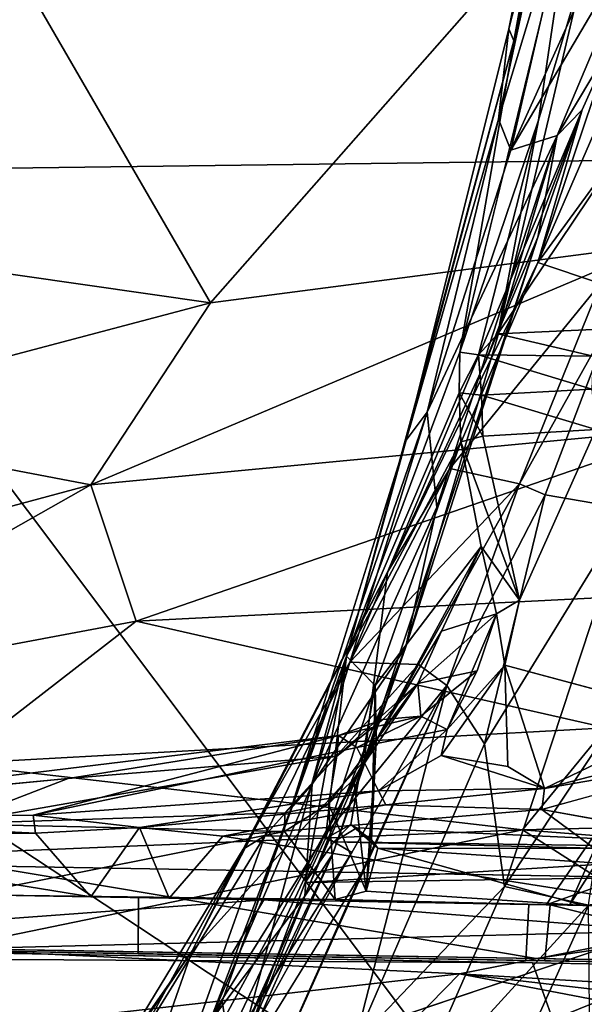
# Model space of a CAD drawing. Units: inches. Extents: x -14.4 to 14.7, y -16.6 to 16.1.
# Drawn here: x -5.5 to -4.3, y -10.7 to -8.6 of the extents above; entities that cross this region are included whole.
import ezdxf

# ---------------------------------------------------------------- set-up
doc = ezdxf.new("R2010")
doc.units = ezdxf.units.IN
doc.header["$MEASUREMENT"] = 0
for name, color, linetype in [('SEAT-BASESUPPORT', 5, 'Continuous'), ('SEAT-FABRIC1', 5, 'Continuous'), ('SEAT-LEG', 5, 'Continuous')]:
    doc.layers.add(name, color=color, linetype=linetype)

msp = doc.modelspace()

# ---------------------------------------------------------------- linework, layer by layer
at = {"layer": 'SEAT-BASESUPPORT'}
for points in [[(-4.1538, -7.4157, 5.59), (-4.4326, -8.6197, 6.4495), (-4.1647, -7.1927, 5.6279)], [(-4.2509, -7.6283, 5.9546), (-4.1647, -7.1927, 5.6279), (-4.4326, -8.6197, 6.4495)], [(-4.3185, -8.1053, 6.3404), (-4.2509, -7.6283, 5.9546), (-4.4436, -8.594, 6.5643)], [(-4.4436, -8.594, 6.5643), (-4.2509, -7.6283, 5.9546), (-4.4326, -8.6197, 6.4495)], [(-4.3185, -8.1053, 6.3404), (-4.4436, -8.594, 6.5643), (-4.4653, -8.7876, 6.8139)], [(-4.4653, -8.7876, 6.8139), (-4.2899, -8.2064, 6.4835), (-4.3185, -8.1053, 6.3404)], [(-4.4653, -8.7876, 6.8139), (-4.4391, -8.8538, 6.9294), (-4.2899, -8.2064, 6.4835)], [(-4.4391, -8.8538, 6.9294), (-4.2025, -8.3302, 6.6856), (-4.2899, -8.2064, 6.4835)], [(-4.2826, -8.4646, 6.1882), (-4.0385, -8.2773, 6.1675), (-4.1393, -8.7607, 6.4838)], [(-4.3796, -8.7899, 6.4016), (-4.5481, -9.2869, 6.797), (-4.3071, -8.2971, 6.0882)], [(-4.2826, -8.4646, 6.1882), (-4.3796, -8.7899, 6.4016), (-4.3071, -8.2971, 6.0882)], [(-4.4391, -8.8538, 6.9294), (-4.1365, -8.3413, 6.7866), (-4.2025, -8.3302, 6.6856)], [(-4.4391, -8.8538, 6.9294), (-4.3399, -8.8228, 7.0472), (-4.1365, -8.3413, 6.7866)], [(-4.1365, -8.3413, 6.7866), (-4.3399, -8.8228, 7.0472), (-4.2241, -8.6288, 7.0703)], [(-4.4671, -9.2476, 6.7489), (-4.2826, -8.4646, 6.1882), (-4.1393, -8.7607, 6.4838)], [(-4.3796, -8.7899, 6.4016), (-4.2826, -8.4646, 6.1882), (-4.4671, -9.2476, 6.7489)], [(-4.4326, -8.6197, 6.4495), (-4.6633, -9.4758, 7.2595), (-4.4436, -8.594, 6.5643)], [(-4.6633, -9.4758, 7.2595), (-4.4653, -8.7876, 6.8139), (-4.4436, -8.594, 6.5643)], [(-4.4326, -8.6197, 6.4495), (-4.5481, -9.2869, 6.797), (-4.7914, -9.9385, 7.5596)], [(-4.6633, -9.4758, 7.2595), (-4.4326, -8.6197, 6.4495), (-4.7914, -9.9385, 7.5596)], [(-4.0825, -8.6854, 7.217), (-4.1738, -8.6178, 7.1014), (-4.3809, -9.095, 7.6725)], [(-4.3809, -9.095, 7.6725), (-4.1738, -8.6178, 7.1014), (-4.2241, -8.6288, 7.0703)], [(-4.3809, -9.095, 7.6725), (-4.2241, -8.6288, 7.0703), (-4.2864, -8.7679, 7.1749)], [(-4.3399, -8.8228, 7.0472), (-4.2864, -8.7679, 7.1749), (-4.2241, -8.6288, 7.0703)], [(-4.0825, -8.6854, 7.217), (-4.3809, -9.095, 7.6725), (-4.2468, -9.1396, 7.7795)], [(-4.7031, -9.7589, 8.4817), (-4.3809, -9.095, 7.6725), (-4.2864, -8.7679, 7.1749)], [(-4.2864, -8.7679, 7.1749), (-4.4926, -9.3066, 7.7969), (-4.7031, -9.7589, 8.4817)], [(-4.4926, -9.3066, 7.7969), (-4.2864, -8.7679, 7.1749), (-4.3809, -9.0403, 7.3761)], [(-4.4671, -9.2476, 6.7489), (-4.1393, -8.7607, 6.4838), (-4.2469, -9.2381, 6.8316)], [(-4.2864, -8.7679, 7.1749), (-4.3399, -8.8228, 7.0472), (-4.3809, -9.0403, 7.3761)], [(-4.6633, -9.4758, 7.2595), (-4.6182, -9.4155, 7.3279), (-4.4653, -8.7876, 6.8139)], [(-4.6182, -9.4155, 7.3279), (-4.4391, -8.8538, 6.9294), (-4.4653, -8.7876, 6.8139)], [(-4.5481, -9.2869, 6.797), (-4.3796, -8.7899, 6.4016), (-4.5085, -9.2927, 6.7711)], [(-4.3796, -8.7899, 6.4016), (-4.4671, -9.2476, 6.7489), (-4.5085, -9.2927, 6.7711)], [(-4.3399, -8.8228, 7.0472), (-4.6648, -9.9207, 8.0423), (-4.3809, -9.0403, 7.3761)], [(-4.5979, -9.6192, 7.6609), (-4.6648, -9.9207, 8.0423), (-4.3399, -8.8228, 7.0472)], [(-4.6182, -9.4155, 7.3279), (-4.5979, -9.6192, 7.6609), (-4.3399, -8.8228, 7.0472)], [(-4.3399, -8.8228, 7.0472), (-4.4391, -8.8538, 6.9294), (-4.6182, -9.4155, 7.3279)], [(-4.3809, -9.0403, 7.3761), (-4.6648, -9.9207, 8.0423), (-4.7535, -10.1631, 8.5705)], [(-4.5699, -9.5364, 8.2706), (-4.3809, -9.095, 7.6725), (-4.7031, -9.7589, 8.4817)], [(-4.5699, -9.5364, 8.2706), (-4.2468, -9.1396, 7.7795), (-4.3809, -9.095, 7.6725)], [(-4.4207, -9.5695, 8.3624), (-4.2468, -9.1396, 7.7795), (-4.5699, -9.5364, 8.2706)], [(-4.2206, -9.2116, 7.8418), (-4.2468, -9.1396, 7.7795), (-4.4207, -9.5695, 8.3624)], [(-4.2206, -9.2116, 7.8418), (-4.4207, -9.5695, 8.3624), (-4.3656, -9.5931, 8.3256)], [(-4.1861, -9.6235, 8.1594), (-4.2206, -9.2116, 7.8418), (-4.3656, -9.5931, 8.3256)], [(-4.2469, -9.2381, 6.8316), (-4.2625, -9.2959, 6.864), (-4.4671, -9.2476, 6.7489)], [(-4.5085, -9.2927, 6.7711), (-4.4671, -9.2476, 6.7489), (-4.2625, -9.2959, 6.864)], [(-4.5498, -9.3746, 6.803), (-4.7914, -9.9385, 7.5596), (-4.5481, -9.2869, 6.797)], [(-4.5481, -9.2869, 6.797), (-4.5085, -9.2927, 6.7711), (-4.5498, -9.3746, 6.803)], [(-4.5018, -9.3793, 6.7861), (-4.5498, -9.3746, 6.803), (-4.5085, -9.2927, 6.7711)], [(-4.5085, -9.2927, 6.7711), (-4.2656, -9.3665, 6.8741), (-4.5018, -9.3793, 6.7861)], [(-4.2625, -9.2959, 6.864), (-4.2656, -9.3665, 6.8741), (-4.5085, -9.2927, 6.7711)], [(-4.2571, -9.453, 6.8545), (-4.5018, -9.3793, 6.7861), (-4.2656, -9.3665, 6.8741)], [(-4.7914, -9.9385, 7.5596), (-4.5498, -9.3746, 6.803), (-4.5459, -9.4791, 6.7796)], [(-4.5459, -9.4791, 6.7796), (-4.5498, -9.3746, 6.803), (-4.499, -9.4674, 6.7643)], [(-4.5018, -9.3793, 6.7861), (-4.499, -9.4674, 6.7643), (-4.5498, -9.3746, 6.803)], [(-4.499, -9.4674, 6.7643), (-4.5018, -9.3793, 6.7861), (-4.2571, -9.453, 6.8545)], [(-4.9102, -10.2647, 8.04), (-4.8649, -10.2133, 8.1018), (-4.6182, -9.4155, 7.3279)], [(-4.6182, -9.4155, 7.3279), (-4.6633, -9.4758, 7.2595), (-4.9102, -10.2647, 8.04)], [(-4.6182, -9.4155, 7.3279), (-4.8649, -10.2133, 8.1018), (-4.5979, -9.6192, 7.6609)], [(-4.499, -9.4674, 6.7643), (-4.2571, -9.453, 6.8545), (-4.4206, -9.8185, 6.4511)], [(-4.9102, -10.2647, 8.04), (-4.6633, -9.4758, 7.2595), (-4.7914, -9.9385, 7.5596)], [(-4.499, -9.4674, 6.7643), (-4.4206, -9.8185, 6.4511), (-4.5459, -9.4791, 6.7796)], [(-4.7295, -10.0018, 7.34), (-4.7914, -9.9385, 7.5596), (-4.5459, -9.4791, 6.7796)], [(-4.7295, -10.0018, 7.34), (-4.5459, -9.4791, 6.7796), (-4.5028, -9.7039, 6.6045)], [(-4.5459, -9.4791, 6.7796), (-4.4206, -9.8185, 6.4511), (-4.5028, -9.7039, 6.6045)], [(-4.4207, -9.5695, 8.3624), (-4.5699, -9.5364, 8.2706), (-4.7839, -9.9519, 8.8831)], [(-4.7031, -9.7589, 8.4817), (-4.7839, -9.9519, 8.8831), (-4.5699, -9.5364, 8.2706)], [(-4.7839, -9.9519, 8.8831), (-4.6371, -9.9565, 8.9472), (-4.4207, -9.5695, 8.3624)], [(-4.4207, -9.5695, 8.3624), (-4.6371, -9.9565, 8.9472), (-4.5762, -10.0017, 8.9558)], [(-4.4207, -9.5695, 8.3624), (-4.5762, -10.0017, 8.9558), (-4.3656, -9.5931, 8.3256)], [(-4.4954, -10.1264, 8.8601), (-4.3656, -9.5931, 8.3256), (-4.5762, -10.0017, 8.9558)], [(-4.3656, -9.5931, 8.3256), (-4.4954, -10.1264, 8.8601), (-4.1861, -9.6235, 8.1594)], [(-4.6648, -9.9207, 8.0423), (-4.5979, -9.6192, 7.6609), (-4.8649, -10.2133, 8.1018)], [(-4.1861, -9.6235, 8.1594), (-4.4954, -10.1264, 8.8601), (-4.4522, -10.4324, 9.0488)], [(-4.4522, -10.4324, 9.0488), (-4.2141, -10.0728, 8.5748), (-4.1861, -9.6235, 8.1594)], [(-4.7278, -10.1185, 7.2255), (-4.7295, -10.0018, 7.34), (-4.5028, -9.7039, 6.6045)], [(-4.5877, -9.8855, 6.8086), (-4.7278, -10.1185, 7.2255), (-4.5028, -9.7039, 6.6045)], [(-4.4696, -9.848, 6.4322), (-4.5877, -9.8855, 6.8086), (-4.5028, -9.7039, 6.6045)], [(-4.4206, -9.8185, 6.4511), (-4.4696, -9.848, 6.4322), (-4.5028, -9.7039, 6.6045)], [(-4.7535, -10.1631, 8.5705), (-5.1219, -10.5704, 9.7709), (-4.7031, -9.7589, 8.4817)], [(-5.013, -10.3528, 9.4821), (-4.7031, -9.7589, 8.4817), (-5.1219, -10.5704, 9.7709)], [(-4.7031, -9.7589, 8.4817), (-5.013, -10.3528, 9.4821), (-4.7839, -9.9519, 8.8831)], [(-4.4206, -9.8185, 6.4511), (-4.4518, -9.9582, 6.3043), (-4.4696, -9.848, 6.4322)], [(-4.5108, -9.9704, 6.3204), (-4.6383, -9.9973, 6.733), (-4.4696, -9.848, 6.4322)], [(-4.5877, -9.8855, 6.8086), (-4.4696, -9.848, 6.4322), (-4.6383, -9.9973, 6.733)], [(-4.4518, -9.9582, 6.3043), (-4.5753, -10.0956, 6.1534), (-4.4696, -9.848, 6.4322)], [(-4.5108, -9.9704, 6.3204), (-4.4696, -9.848, 6.4322), (-4.5753, -10.0956, 6.1534)], [(-4.7278, -10.1185, 7.2255), (-4.5877, -9.8855, 6.8086), (-4.6383, -9.9973, 6.733)], [(-5.058, -10.6783, 8.3842), (-4.7914, -9.9385, 7.5596), (-5.0337, -10.831, 8.2984)], [(-4.7914, -9.9385, 7.5596), (-5.058, -10.6783, 8.3842), (-4.9102, -10.2647, 8.04)], [(-5.0337, -10.831, 8.2984), (-4.7914, -9.9385, 7.5596), (-4.8798, -10.4238, 7.8218)], [(-4.8649, -10.2133, 8.1018), (-4.8804, -10.4534, 8.5537), (-4.6648, -9.9207, 8.0423)], [(-4.6648, -9.9207, 8.0423), (-4.8804, -10.4534, 8.5537), (-4.8208, -10.3627, 8.597)], [(-4.8798, -10.4238, 7.8218), (-4.7914, -9.9385, 7.5596), (-4.836, -10.3293, 7.6771)], [(-4.836, -10.3293, 7.6771), (-4.7914, -9.9385, 7.5596), (-4.7295, -10.0018, 7.34)], [(-4.6648, -9.9207, 8.0423), (-4.8208, -10.3627, 8.597), (-4.7535, -10.1631, 8.5705)], [(-5.013, -10.3528, 9.4821), (-4.9665, -10.3239, 9.5238), (-4.7839, -9.9519, 8.8831)], [(-4.6371, -9.9565, 8.9472), (-4.7839, -9.9519, 8.8831), (-4.9665, -10.3239, 9.5238)], [(-4.9665, -10.3239, 9.5238), (-4.8391, -10.3249, 9.5642), (-4.6371, -9.9565, 8.9472)], [(-4.6371, -9.9565, 8.9472), (-4.8391, -10.3249, 9.5642), (-4.5762, -10.0017, 8.9558)], [(-4.4453, -10.1756, 6.093), (-4.5881, -10.152, 6.0695), (-4.4518, -9.9582, 6.3043)], [(-4.5753, -10.0956, 6.1534), (-4.4518, -9.9582, 6.3043), (-4.5881, -10.152, 6.0695)], [(-4.0443, -10.0677, 6.3228), (-4.3671, -10.2222, 6.0703), (-4.4518, -9.9582, 6.3043)], [(-4.4518, -9.9582, 6.3043), (-4.3671, -10.2222, 6.0703), (-4.4453, -10.1756, 6.093)], [(-4.6383, -9.9973, 6.733), (-4.5108, -9.9704, 6.3204), (-4.6317, -10.0677, 6.2888)], [(-4.5753, -10.0956, 6.1534), (-4.6317, -10.0677, 6.2888), (-4.5108, -9.9704, 6.3204)], [(-4.5762, -10.0017, 8.9558), (-4.7601, -10.4055, 9.5449), (-5.0361, -11.026, 10.4009)], [(-5.0361, -11.026, 10.4009), (-4.7743, -10.7694, 9.7121), (-4.5762, -10.0017, 8.9558)], [(-4.8391, -10.3249, 9.5642), (-4.7801, -10.3597, 9.5609), (-4.5762, -10.0017, 8.9558)], [(-4.836, -10.3293, 7.6771), (-4.7295, -10.0018, 7.34), (-4.7818, -10.2994, 7.5006)], [(-4.8299, -10.2551, 7.0989), (-4.6383, -9.9973, 6.733), (-4.8118, -10.1533, 6.7817)], [(-4.7753, -10.2021, 7.1429), (-4.6383, -9.9973, 6.733), (-4.8299, -10.2551, 7.0989)], [(-4.7132, -10.0746, 6.5995), (-4.8118, -10.1533, 6.7817), (-4.6383, -9.9973, 6.733)], [(-4.7818, -10.2994, 7.5006), (-4.7295, -10.0018, 7.34), (-4.7377, -10.3327, 7.3385)], [(-4.7753, -10.2021, 7.1429), (-4.7278, -10.1185, 7.2255), (-4.6383, -9.9973, 6.733)], [(-4.5762, -10.0017, 8.9558), (-4.7743, -10.7694, 9.7121), (-4.4954, -10.1264, 8.8601)], [(-4.7377, -10.3327, 7.3385), (-4.7295, -10.0018, 7.34), (-4.7278, -10.1185, 7.2255)], [(-4.6317, -10.0677, 6.2888), (-4.7132, -10.0746, 6.5995), (-4.6383, -9.9973, 6.733)], [(-4.7132, -10.0746, 6.5995), (-4.6317, -10.0677, 6.2888), (-4.8083, -10.1088, 6.3943)], [(-4.8083, -10.1088, 6.3943), (-4.6317, -10.0677, 6.2888), (-4.7688, -10.1345, 6.1736)], [(-4.7688, -10.1345, 6.1736), (-4.6317, -10.0677, 6.2888), (-4.5753, -10.0956, 6.1534)], [(-3.9394, -10.112, 6.3194), (-4.3671, -10.2222, 6.0703), (-4.0443, -10.0677, 6.3228)], [(-4.7132, -10.0746, 6.5995), (-4.8083, -10.1088, 6.3943), (-4.8118, -10.1533, 6.7817)], [(-4.4522, -10.4324, 9.0488), (-4.2728, -10.4722, 9.0011), (-4.2141, -10.0728, 8.5748)], [(-4.8083, -10.1088, 6.3943), (-5.4631, -10.2797, 5.6142), (-6.2196, -10.2809, 5.8164)], [(-5.388, -10.2007, 6.3189), (-4.8083, -10.1088, 6.3943), (-6.2196, -10.2809, 5.8164)], [(-4.7688, -10.1345, 6.1736), (-5.4631, -10.2797, 5.6142), (-4.8083, -10.1088, 6.3943)], [(-5.388, -10.2007, 6.3189), (-4.8118, -10.1533, 6.7817), (-4.8083, -10.1088, 6.3943)], [(-4.7688, -10.1345, 6.1736), (-4.5753, -10.0956, 6.1534), (-4.7226, -10.2274, 5.9179)], [(-4.7226, -10.2274, 5.9179), (-4.5753, -10.0956, 6.1534), (-4.5881, -10.152, 6.0695)], [(-4.7278, -10.1185, 7.2255), (-4.7753, -10.2021, 7.1429), (-4.7488, -10.4427, 7.1899)], [(-4.4522, -10.4324, 9.0488), (-4.4954, -10.1264, 8.8601), (-4.7743, -10.7694, 9.7121)], [(-4.7278, -10.1185, 7.2255), (-4.7488, -10.4427, 7.1899), (-4.7377, -10.3327, 7.3385)], [(-4.3671, -10.2222, 6.0703), (-3.9394, -10.112, 6.3194), (-3.9343, -10.1474, 6.2953)], [(-4.7688, -10.1345, 6.1736), (-4.7226, -10.2274, 5.9179), (-5.4631, -10.2797, 5.6142)], [(-4.5881, -10.152, 6.0695), (-4.3671, -10.2222, 6.0703), (-4.7226, -10.2274, 5.9179)], [(-4.5881, -10.152, 6.0695), (-4.4453, -10.1756, 6.093), (-4.3671, -10.2222, 6.0703)], [(-4.3671, -10.2222, 6.0703), (-3.9343, -10.1474, 6.2953), (-4.3723, -10.2671, 6.0353)], [(-5.6405, -10.2981, 6.5431), (-4.8118, -10.1533, 6.7817), (-5.388, -10.2007, 6.3189)], [(-4.9231, -10.2743, 6.9985), (-4.8118, -10.1533, 6.7817), (-5.6405, -10.2981, 6.5431)], [(-5.1219, -10.5704, 9.7709), (-4.7535, -10.1631, 8.5705), (-5.3904, -11.3351, 10.5626)], [(-4.7535, -10.1631, 8.5705), (-5.098, -10.9435, 9.6), (-5.3904, -11.3351, 10.5626)], [(-5.098, -10.9435, 9.6), (-4.7535, -10.1631, 8.5705), (-4.8208, -10.3627, 8.597)], [(-4.9231, -10.2743, 6.9985), (-4.8299, -10.2551, 7.0989), (-4.8118, -10.1533, 6.7817)], [(-5.388, -10.2007, 6.3189), (-6.2302, -10.2813, 6.0321), (-5.6405, -10.2981, 6.5431)], [(-6.2196, -10.2809, 5.8164), (-6.2302, -10.2813, 6.0321), (-5.388, -10.2007, 6.3189)], [(-5.0849, -10.7242, 8.6766), (-4.8804, -10.4534, 8.5537), (-4.8649, -10.2133, 8.1018)], [(-4.9102, -10.2647, 8.04), (-5.0849, -10.7242, 8.6766), (-4.8649, -10.2133, 8.1018)], [(-4.8299, -10.2551, 7.0989), (-4.7488, -10.4427, 7.1899), (-4.7753, -10.2021, 7.1429)], [(-5.2348, -10.3063, 5.5479), (-5.4631, -10.2797, 5.6142), (-4.7226, -10.2274, 5.9179)], [(-5.2348, -10.3063, 5.5479), (-4.7226, -10.2274, 5.9179), (-4.707, -10.2573, 5.8632)], [(-4.707, -10.2573, 5.8632), (-4.7226, -10.2274, 5.9179), (-4.3671, -10.2222, 6.0703)], [(-4.3723, -10.2671, 6.0353), (-4.707, -10.2573, 5.8632), (-4.3671, -10.2222, 6.0703)], [(-4.1574, -10.2292, 7.3798), (-3.8272, -10.4799, 7.5227), (-4.3129, -10.4722, 7.3168)], [(-4.3129, -10.4722, 7.3168), (-4.2207, -10.2657, 7.279), (-4.1574, -10.2292, 7.3798)], [(-5.2348, -10.3063, 5.5479), (-4.707, -10.2573, 5.8632), (-5.0563, -10.3248, 5.5999)], [(-4.707, -10.2573, 5.8632), (-4.3723, -10.2671, 6.0353), (-5.0563, -10.3248, 5.5999)], [(-4.8299, -10.2551, 7.0989), (-4.9244, -10.3147, 7.0456), (-4.8158, -10.4604, 7.1195)], [(-4.9231, -10.2743, 6.9985), (-4.9244, -10.3147, 7.0456), (-4.8299, -10.2551, 7.0989)], [(-4.8299, -10.2551, 7.0989), (-4.8158, -10.4604, 7.1195), (-4.7488, -10.4427, 7.1899)], [(-5.6405, -10.2981, 6.5431), (-4.9244, -10.3147, 7.0456), (-4.9231, -10.2743, 6.9985)], [(-4.9102, -10.2647, 8.04), (-5.058, -10.6783, 8.3842), (-5.0849, -10.7242, 8.6766)], [(-4.091, -10.4762, 6.2093), (-5.0563, -10.3248, 5.5999), (-4.3723, -10.2671, 6.0353)], [(-4.3723, -10.2671, 6.0353), (-3.9859, -10.3377, 6.2691), (-4.091, -10.4762, 6.2093)], [(-4.3629, -10.4716, 7.2152), (-3.9859, -10.3377, 6.2691), (-4.2207, -10.2657, 7.279)], [(-4.3629, -10.4716, 7.2152), (-4.2207, -10.2657, 7.279), (-4.3129, -10.4722, 7.3168)], [(-5.4631, -10.2797, 5.6142), (-5.4583, -10.3182, 5.5518), (-6.2196, -10.2809, 5.8164)], [(-6.2196, -10.2809, 5.8164), (-5.4583, -10.3182, 5.5518), (-6.164, -10.3212, 5.7484)], [(-5.6047, -10.45, 6.5832), (-4.9244, -10.3147, 7.0456), (-5.6405, -10.2981, 6.5431)], [(-5.4583, -10.3182, 5.5518), (-5.4631, -10.2797, 5.6142), (-5.2348, -10.3063, 5.5479)], [(-4.836, -10.3293, 7.6771), (-4.7818, -10.2994, 7.5006), (-4.8186, -10.3366, 7.6796)], [(-4.8186, -10.3366, 7.6796), (-4.7818, -10.2994, 7.5006), (-4.7689, -10.3068, 7.515)], [(-4.7818, -10.2994, 7.5006), (-4.7243, -10.3502, 7.3526), (-4.7689, -10.3068, 7.515)], [(-4.7377, -10.3327, 7.3385), (-4.7243, -10.3502, 7.3526), (-4.7818, -10.2994, 7.5006)], [(-6.164, -10.3212, 5.7484), (-5.4583, -10.3182, 5.5518), (-5.3395, -10.4547, 5.5062)], [(-4.8158, -10.4604, 7.1195), (-4.9244, -10.3147, 7.0456), (-5.6047, -10.45, 6.5832)], [(-5.4583, -10.3182, 5.5518), (-5.2348, -10.3063, 5.5479), (-5.3395, -10.4547, 5.5062)], [(-5.3395, -10.4547, 5.5062), (-5.2348, -10.3063, 5.5479), (-5.1717, -10.4578, 5.5134)], [(-5.0563, -10.3248, 5.5999), (-5.1717, -10.4578, 5.5134), (-5.2348, -10.3063, 5.5479)], [(-4.8186, -10.3366, 7.6796), (-4.7689, -10.3068, 7.515), (-3.7816, -10.3507, 7.9425)], [(-3.7816, -10.3507, 7.9425), (-4.7689, -10.3068, 7.515), (-4.7243, -10.3502, 7.3526)], [(-5.3395, -10.4547, 5.5062), (-6.3662, -10.437, 5.8094), (-6.164, -10.3212, 5.7484)], [(-5.013, -10.3528, 9.4821), (-5.2547, -10.7932, 10.4093), (-4.9665, -10.3239, 9.5238)], [(-5.2547, -10.7932, 10.4093), (-5.1352, -10.7986, 10.4601), (-4.9665, -10.3239, 9.5238)], [(-5.1717, -10.4578, 5.5134), (-5.0563, -10.3248, 5.5999), (-4.091, -10.4762, 6.2093)], [(-5.1352, -10.7986, 10.4601), (-4.8391, -10.3249, 9.5642), (-4.9665, -10.3239, 9.5238)], [(-5.1352, -10.7986, 10.4601), (-5.0839, -10.8452, 10.4836), (-4.8391, -10.3249, 9.5642)], [(-4.8391, -10.3249, 9.5642), (-5.0839, -10.8452, 10.4836), (-4.7801, -10.3597, 9.5609)], [(-4.8798, -10.4238, 7.8218), (-4.836, -10.3293, 7.6771), (-4.8186, -10.3366, 7.6796)], [(-4.8186, -10.3366, 7.6796), (-3.8512, -10.3606, 8.0842), (-4.8798, -10.4238, 7.8218)], [(-3.7816, -10.3507, 7.9425), (-3.8512, -10.3606, 8.0842), (-4.8186, -10.3366, 7.6796)], [(-4.7243, -10.3502, 7.3526), (-4.7377, -10.3327, 7.3385), (-4.7488, -10.4427, 7.1899)], [(-4.091, -10.4762, 6.2093), (-3.9859, -10.3377, 6.2691), (-4.3629, -10.4716, 7.2152)], [(-5.013, -10.3528, 9.4821), (-5.1219, -10.5704, 9.7709), (-5.2959, -10.8182, 10.3544)], [(-5.2547, -10.7932, 10.4093), (-5.013, -10.3528, 9.4821), (-5.2959, -10.8182, 10.3544)], [(-5.2044, -11.1224, 10.9016), (-4.7801, -10.3597, 9.5609), (-5.0839, -10.8452, 10.4836)], [(-4.8208, -10.3627, 8.597), (-5.0611, -10.9011, 9.3376), (-5.098, -10.9435, 9.6)], [(-5.0611, -10.9011, 9.3376), (-4.8208, -10.3627, 8.597), (-4.8804, -10.4534, 8.5537)], [(-4.8798, -10.4238, 7.8218), (-3.8512, -10.3606, 8.0842), (-3.7744, -10.4076, 8.2228)], [(-4.7243, -10.3502, 7.3526), (-4.7488, -10.4427, 7.1899), (-4.2845, -10.4731, 7.4398)], [(-4.7243, -10.3502, 7.3526), (-4.2845, -10.4731, 7.4398), (-3.6913, -10.4206, 7.8467)], [(-3.7816, -10.3507, 7.9425), (-4.7243, -10.3502, 7.3526), (-3.6913, -10.4206, 7.8467)], [(-3.6783, -10.3896, 10.0156), (-4.3122, -11.3776, 11.9477), (-4.0036, -11.4824, 11.0798)], [(-4.3122, -11.3776, 11.9477), (-3.6783, -10.3896, 10.0156), (-4.0441, -10.9485, 11.0842)], [(-5.2044, -11.1224, 10.9016), (-5.0361, -11.026, 10.4009), (-4.7601, -10.4055, 9.5449)], [(-4.8798, -10.4238, 7.8218), (-3.7744, -10.4076, 8.2228), (-5.0337, -10.831, 8.2984)], [(-4.2845, -10.4731, 7.4398), (-3.7799, -10.4819, 7.7139), (-3.6913, -10.4206, 7.8467)], [(-4.8158, -10.4604, 7.1195), (-4.2845, -10.4731, 7.4398), (-4.7488, -10.4427, 7.1899)], [(-4.7743, -10.7694, 9.7121), (-4.654, -10.8908, 9.6712), (-4.4522, -10.4324, 9.0488)], [(-4.2728, -10.4722, 9.0011), (-4.4522, -10.4324, 9.0488), (-4.654, -10.8908, 9.6712)], [(-5.0849, -10.7242, 8.6766), (-5.1261, -10.9957, 9.295), (-4.8804, -10.4534, 8.5537)], [(-4.8804, -10.4534, 8.5537), (-5.1261, -10.9957, 9.295), (-5.0611, -10.9011, 9.3376)], [(-4.654, -10.8908, 9.6712), (-4.4961, -10.968, 9.6717), (-4.2728, -10.4722, 9.0011)], [(-4.4961, -10.968, 9.6717), (-4.269, -10.8525, 9.5079), (-4.2728, -10.4722, 9.0011)], [(-5.3904, -11.3351, 10.5626), (-5.682, -11.3942, 11.4972), (-5.1219, -10.5704, 9.7709)], [(-5.2959, -10.8182, 10.3544), (-5.1219, -10.5704, 9.7709), (-5.682, -11.3942, 11.4972)], [(-5.3368, -11.2739, 9.2436), (-5.058, -10.6783, 8.3842), (-5.0337, -10.831, 8.2984)], [(-5.058, -10.6783, 8.3842), (-5.3368, -11.2739, 9.2436), (-5.0849, -10.7242, 8.6766)]]:
    msp.add_3dface(points, dxfattribs=at)
for points, invisible_edges in [([(-4.5481, -9.2869, 6.797), (-4.4326, -8.6197, 6.4495), (-4.1538, -7.4157, 5.59)], 12), ([(-4.3071, -8.2971, 6.0882), (-4.5481, -9.2869, 6.797), (-4.1538, -7.4157, 5.59)], 2), ([(-4.4926, -9.3066, 7.7969), (-4.3809, -9.0403, 7.3761), (-4.7535, -10.1631, 8.5705)], 12), ([(-4.4926, -9.3066, 7.7969), (-4.7535, -10.1631, 8.5705), (-4.7031, -9.7589, 8.4817)], 1), ([(-4.4206, -9.8185, 6.4511), (-4.2571, -9.453, 6.8545), (-4.0443, -10.0677, 6.3228)], 12), ([(-4.4206, -9.8185, 6.4511), (-4.0443, -10.0677, 6.3228), (-4.4518, -9.9582, 6.3043)], 1), ([(-4.7601, -10.4055, 9.5449), (-4.5762, -10.0017, 8.9558), (-4.7801, -10.3597, 9.5609)], 12), ([(-3.9859, -10.3377, 6.2691), (-4.3723, -10.2671, 6.0353), (-3.9343, -10.1474, 6.2953)], 12), ([(-4.7801, -10.3597, 9.5609), (-5.2044, -11.1224, 10.9016), (-4.7601, -10.4055, 9.5449)], 12), ([(-5.0337, -10.831, 8.2984), (-3.7744, -10.4076, 8.2228), (-4.0166, -10.8796, 8.7202)], 2), ([(-5.6047, -10.45, 6.5832), (-6.4057, -10.4366, 5.9269), (-5.1717, -10.4578, 5.5134)], 14), ([(-6.3662, -10.437, 5.8094), (-5.3395, -10.4547, 5.5062), (-6.4057, -10.4366, 5.9269)], 2), ([(-5.3395, -10.4547, 5.5062), (-5.1717, -10.4578, 5.5134), (-6.4057, -10.4366, 5.9269)], 14), ([(-5.6047, -10.45, 6.5832), (-5.1717, -10.4578, 5.5134), (-4.091, -10.4762, 6.2093)], 13), ([(-5.6047, -10.45, 6.5832), (-4.091, -10.4762, 6.2093), (-4.8158, -10.4604, 7.1195)], 3), ([(-4.8158, -10.4604, 7.1195), (-4.091, -10.4762, 6.2093), (-4.3629, -10.4716, 7.2152)], 13), ([(-4.2845, -10.4731, 7.4398), (-4.8158, -10.4604, 7.1195), (-4.3129, -10.4722, 7.3168)], 14), ([(-4.8158, -10.4604, 7.1195), (-4.3629, -10.4716, 7.2152), (-4.3129, -10.4722, 7.3168)], 13), ([(-3.8272, -10.4799, 7.5227), (-4.2845, -10.4731, 7.4398), (-4.3129, -10.4722, 7.3168)], 3), ([(-3.7799, -10.4819, 7.7139), (-4.2845, -10.4731, 7.4398), (-3.8272, -10.4799, 7.5227)], 14)]:
    msp.add_3dface(points, dxfattribs=dict(at, invisible_edges=invisible_edges))
at = {"layer": 'SEAT-FABRIC1'}
for points in [[(-6.2662, -6.6873, 14.6875), (-6.0216, -8.8991, 15.1603), (-4.0182, -6.5504, 14.9822)], [(-4.0182, -6.5504, 14.9822), (-6.0216, -8.8991, 15.1603), (-3.0657, -8.861, 15.4964)], [(-5.0829, -9.1811, 11.7763), (-5.5206, -8.4249, 11.4671), (-4.2219, -8.2033, 11.5482)], [(-4.2219, -8.2033, 11.5482), (-4.1191, -9.0555, 11.7836), (-5.0829, -9.1811, 11.7763)], [(-6.0339, -9.0451, 11.6505), (-5.5206, -8.4249, 11.4671), (-5.0829, -9.1811, 11.7763)], [(-4.3812, -11.0841, 15.8626), (-3.0657, -8.861, 15.4964), (-6.0216, -8.8991, 15.1603)], [(-3.0657, -8.861, 15.4964), (-4.3812, -11.0841, 15.8626), (-1.8987, -11.4578, 16.1502)], [(-6.0216, -8.8991, 15.1603), (-5.9069, -10.0775, 15.4582), (-4.3812, -11.0841, 15.8626)], [(-5.0829, -9.1811, 11.7763), (-6.0474, -9.4365, 11.8573), (-6.0339, -9.0451, 11.6505)], [(-4.1191, -9.0555, 11.7836), (-4.039, -9.4482, 11.935), (-5.3394, -9.5713, 11.9635)], [(-5.3394, -9.5713, 11.9635), (-5.0829, -9.1811, 11.7763), (-4.1191, -9.0555, 11.7836)], [(-6.0474, -9.4365, 11.8573), (-5.0829, -9.1811, 11.7763), (-5.3394, -9.5713, 11.9635)], [(-6.3541, -9.8446, 12.1388), (-6.0474, -9.4365, 11.8573), (-5.3394, -9.5713, 11.9635)], [(-4.039, -9.4482, 11.935), (-5.242, -9.8639, 12.1705), (-5.3394, -9.5713, 11.9635)], [(-3.971, -9.7991, 12.1183), (-5.242, -9.8639, 12.1705), (-4.039, -9.4482, 11.935)], [(-6.1596, -10.036, 12.3527), (-6.3541, -9.8446, 12.1388), (-5.3394, -9.5713, 11.9635)], [(-6.1596, -10.036, 12.3527), (-5.3394, -9.5713, 11.9635), (-5.242, -9.8639, 12.1705)], [(-4.2345, -10.0924, 12.3407), (-5.242, -9.8639, 12.1705), (-3.971, -9.7991, 12.1183)], [(-5.242, -9.8639, 12.1705), (-5.637, -10.1694, 12.5118), (-6.1596, -10.036, 12.3527)], [(-5.637, -10.1694, 12.5118), (-5.242, -9.8639, 12.1705), (-4.2345, -10.0924, 12.3407)], [(-5.9069, -10.0775, 15.4582), (-5.8536, -10.8555, 15.6729), (-4.3812, -11.0841, 15.8626)], [(-5.637, -10.1694, 12.5118), (-4.2345, -10.0924, 12.3407), (-4.4143, -10.3113, 12.6153)], [(-4.4143, -10.3113, 12.6153), (-4.2345, -10.0924, 12.3407), (-1.4901, -10.2414, 12.4939)], [(-4.4143, -10.3113, 12.6153), (-6.0301, -10.3785, 12.8796), (-5.637, -10.1694, 12.5118)], [(-1.4901, -10.2414, 12.4939), (-1.1668, -10.5686, 12.7841), (-4.4143, -10.3113, 12.6153)], [(-6.0301, -10.3785, 12.8796), (-4.4143, -10.3113, 12.6153), (-5.656, -10.5665, 13.3877)], [(-4.4143, -10.3113, 12.6153), (-4.0763, -10.5269, 12.9693), (-5.656, -10.5665, 13.3877)], [(-1.1668, -10.5686, 12.7841), (-4.0763, -10.5269, 12.9693), (-4.4143, -10.3113, 12.6153)], [(-5.656, -10.5665, 13.3877), (-4.0763, -10.5269, 12.9693), (-4.5491, -10.6196, 13.3468)], [(-0.911, -10.837, 13.1267), (-4.5491, -10.6196, 13.3468), (-4.0763, -10.5269, 12.9693)], [(-4.5491, -10.6196, 13.3468), (-6.0359, -10.788, 14.7532), (-5.656, -10.5665, 13.3877)], [(-6.0359, -10.788, 14.7532), (-4.5491, -10.6196, 13.3468), (-4.7412, -10.8162, 14.2537)], [(-1.7277, -11.1595, 14.092), (-4.7412, -10.8162, 14.2537), (-4.5491, -10.6196, 13.3468)], [(-4.5491, -10.6196, 13.3468), (-1.832, -10.9327, 13.4504), (-1.7277, -11.1595, 14.092)], [(-0.911, -10.837, 13.1267), (-1.832, -10.9327, 13.4504), (-4.5491, -10.6196, 13.3468)]]:
    msp.add_3dface(points, dxfattribs=at)
at = {"layer": 'SEAT-LEG'}
for points, invisible_edges in [([(-3.6171, -10.4222, 8.076), (-5.5683, -10.3883, 6.9366), (-6.3615, -10.3743, 6.8202)], 3), ([(-3.6171, -10.4222, 8.076), (-3.2958, -10.4278, 7.9319), (-5.5683, -10.3883, 6.9366)], 13), ([(-4.3547, -10.4718, 6.3239), (-6.3086, -10.4377, 5.8557), (-4.9685, -10.4611, 6.982)], 13), ([(-4.4004, -10.471, 6.0276), (-5.2371, -10.4564, 5.4997), (-6.3086, -10.4377, 5.8557)], 12), ([(-4.3547, -10.4718, 6.3239), (-4.4004, -10.471, 6.0276), (-6.3086, -10.4377, 5.8557)], 14), ([(-6.2294, -10.5592, 5.7685), (-6.3086, -10.4377, 5.8557), (-5.2371, -10.4564, 5.4997)], 12), ([(-5.2371, -10.4564, 5.4997), (-5.2381, -10.5765, 5.5042), (-6.2294, -10.5592, 5.7685)], 12), ([(-5.2371, -10.4564, 5.4997), (-4.407, -10.591, 6.0196), (-5.2381, -10.5765, 5.5042)], 1), ([(-5.2371, -10.4564, 5.4997), (-4.4004, -10.471, 6.0276), (-4.407, -10.591, 6.0196)], 12), ([(-4.9685, -10.4611, 6.982), (-2.5853, -10.5027, 6.7319), (-3.6251, -10.4846, 6.2614)], 13), ([(-4.3547, -10.4718, 6.3239), (-4.9685, -10.4611, 6.982), (-3.6251, -10.4846, 6.2614)], 3), ([(-4.9685, -10.4611, 6.982), (-2.4212, -10.5056, 7.0099), (-2.5853, -10.5027, 6.7319)], 13), ([(-2.4212, -10.5056, 7.0099), (-4.9685, -10.4611, 6.982), (-2.191, -10.5096, 8.3264)], 13), ([(-4.366, -10.5917, 6.3147), (-4.407, -10.591, 6.0196), (-4.4004, -10.471, 6.0276)], 12), ([(-4.4004, -10.471, 6.0276), (-4.3547, -10.4718, 6.3239), (-4.366, -10.5917, 6.3147)], 12), ([(-6.6967, -10.5549, 6.2987), (-5.8191, -10.5628, 6.7773), (-4.3924, -10.5962, 5.9068)], 2), ([(-5.0382, -10.58, 6.9267), (-6.2889, -10.5582, 5.9417), (-4.366, -10.5917, 6.3147)], 14), ([(-6.2889, -10.5582, 5.9417), (-5.2381, -10.5765, 5.5042), (-4.407, -10.591, 6.0196)], 13), ([(-6.2889, -10.5582, 5.9417), (-4.407, -10.591, 6.0196), (-4.366, -10.5917, 6.3147)], 13), ([(-6.2889, -10.5582, 5.9417), (-6.2294, -10.5592, 5.7685), (-5.2381, -10.5765, 5.5042)], 12), ([(-1.6922, -10.6434, 6.9066), (-4.3924, -10.5962, 5.9068), (-5.8191, -10.5628, 6.7773)], 14), ([(-1.6922, -10.6434, 6.9066), (-5.8191, -10.5628, 6.7773), (-4.3849, -10.5868, 7.4508)], 13), ([(-3.8388, -10.6009, 6.3475), (-2.6144, -10.6223, 6.7115), (-5.0382, -10.58, 6.9267)], 15), ([(-3.8388, -10.6009, 6.3475), (-5.0382, -10.58, 6.9267), (-4.366, -10.5917, 6.3147)], 3), ([(-5.0382, -10.58, 6.9267), (-2.6144, -10.6223, 6.7115), (-2.4231, -10.6256, 7.0145)], 13), ([(-2.4231, -10.6256, 7.0145), (-2.9929, -10.6157, 7.9895), (-5.0382, -10.58, 6.9267)], 13), ([(-4.3849, -10.5868, 7.4508), (-2.4411, -10.6207, 8.2357), (-1.6922, -10.6434, 6.9066)], 14)]:
    msp.add_3dface(points, dxfattribs=dict(at, invisible_edges=invisible_edges))
for points in [[(-5.6448, -11.2396, 7.1363), (-3.6171, -10.4222, 8.076), (-6.3615, -10.3743, 6.8202)], [(-5.5683, -10.3883, 6.9366), (-4.3849, -10.5868, 7.4508), (-5.8191, -10.5628, 6.7773)], [(-4.3849, -10.5868, 7.4508), (-5.5683, -10.3883, 6.9366), (-3.2958, -10.4278, 7.9319)], [(-3.6171, -10.4222, 8.076), (-5.6448, -11.2396, 7.1363), (-2.5662, -11.4349, 8.4361)], [(-6.3086, -10.4377, 5.8557), (-6.2889, -10.5582, 5.9417), (-4.9685, -10.4611, 6.982)], [(-2.4411, -10.6207, 8.2357), (-4.3849, -10.5868, 7.4508), (-3.2958, -10.4278, 7.9319)], [(-6.2889, -10.5582, 5.9417), (-5.0382, -10.58, 6.9267), (-4.9685, -10.4611, 6.982)], [(-4.9685, -10.4611, 6.982), (-5.0382, -10.58, 6.9267), (-2.9929, -10.6157, 7.9895)], [(-2.9929, -10.6157, 7.9895), (-2.191, -10.5096, 8.3264), (-4.9685, -10.4611, 6.982)], [(-3.8388, -10.6009, 6.3475), (-4.366, -10.5917, 6.3147), (-4.3547, -10.4718, 6.3239)], [(-4.3547, -10.4718, 6.3239), (-3.6251, -10.4846, 6.2614), (-3.8388, -10.6009, 6.3475)], [(-6.6967, -10.5549, 6.2987), (-4.3924, -10.5962, 5.9068), (-6.2912, -10.5838, 5.072)], [(-4.2069, -11.1165, 5.9515), (-6.6704, -11.074, 4.8476), (-6.2912, -10.5838, 5.072)], [(-6.2912, -10.5838, 5.072), (-4.3924, -10.5962, 5.9068), (-4.2069, -11.1165, 5.9515)], [(-1.6922, -10.6434, 6.9066), (-4.2069, -11.1165, 5.9515), (-4.3924, -10.5962, 5.9068)]]:
    msp.add_3dface(points, dxfattribs=at)

doc.saveas('drawing.dxf')
